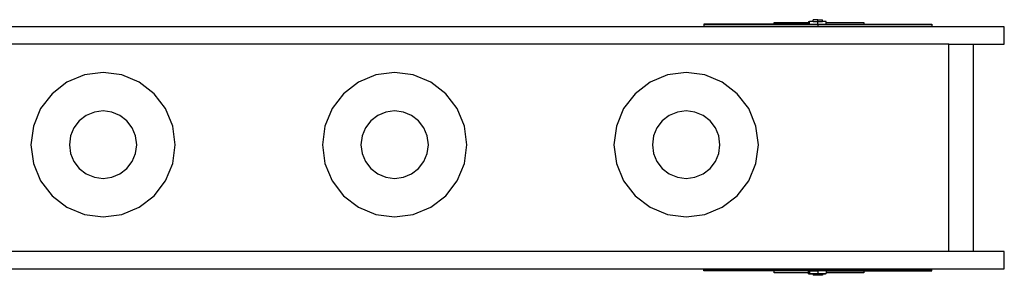
# Model space of a CAD drawing. Units: metres. Extents: x 3.85 to 9.79, y 4.92 to 9.45.
# Drawn here: x 7.18 to 7.93, y 8.74 to 8.94 of the extents above; entities that cross this region are included whole.
import ezdxf

# ---------------------------------------------------------------- set-up
doc = ezdxf.new("R2010")
doc.units = ezdxf.units.M
doc.layers.add('Edges', color=7, linetype='Continuous')

# ---------------------------------------------------------------- blocks, each defined once
blk = doc.blocks.new('filling machine pl')
at = {"layer": 'Edges'}
for p, q in [((5.7951, 2.52112), (5.75276, 2.52112)), ((5.75276, 2.52112), (5.75276, 2.52068)), ((5.7951, 2.52068), (5.75276, 2.52068)), ((5.75276, 2.52068), (5.75276, 2.51912)), ((5.7951, 2.52112), (5.7951, 2.52068)), ((5.80698, 2.52112), (5.7951, 2.52112)), ((5.84044, 2.52068), (5.7951, 2.52068)), ((5.80698, 2.52245), (5.83324, 2.52245)), ((5.80698, 2.52112), (5.80698, 2.52245)), ((5.83324, 2.52114), (5.80698, 2.52112)), ((5.83324, 2.52315), (5.83324, 2.52245)), ((5.83324, 2.52315), (5.83395, 2.52315)), ((5.83324, 2.52245), (5.83324, 2.52114)), ((5.83346, 2.52114), (5.83324, 2.52114)), ((5.83395, 2.52112), (5.83346, 2.52114)), ((5.83395, 2.52315), (5.83395, 2.52326)), ((5.83677, 2.52326), (5.83395, 2.52326)), ((5.83395, 2.52112), (5.83395, 2.52315)), ((5.83395, 2.52112), (5.84044, 2.52112)), ((5.83677, 2.52326), (5.83677, 2.52462)), ((5.84044, 2.52462), (5.83677, 2.52462)), ((5.83677, 2.52326), (5.84044, 2.52326)), ((5.84044, 2.52326), (5.84044, 2.52462)), ((5.84044, 2.52462), (5.84412, 2.52462)), ((5.84044, 2.52112), (5.84044, 2.52326)), ((5.84044, 2.52326), (5.84412, 2.52326)), ((5.84044, 2.52112), (5.84044, 2.52068)), ((5.84044, 2.52112), (5.84694, 2.52112)), ((5.84044, 2.52068), (5.84044, 2.51912)), ((5.88578, 2.52068), (5.84044, 2.52068)), ((5.84412, 2.52326), (5.84412, 2.52462)), ((5.84694, 2.52326), (5.84412, 2.52326)), ((5.84694, 2.52245), (5.84694, 2.52326)), ((5.84694, 2.52245), (5.87575, 2.52245)), ((5.84694, 2.52112), (5.84694, 2.52245)), ((5.84694, 2.52112), (5.87575, 2.52112)), ((5.87575, 2.52245), (5.87575, 2.52112)), ((5.87575, 2.52112), (5.88578, 2.52112)), ((5.88578, 2.52112), (5.92813, 2.52112)), ((5.88578, 2.52112), (5.88578, 2.52068)), ((5.92813, 2.52068), (5.88578, 2.52068)), ((5.92813, 2.52112), (5.92813, 2.52068)), ((5.92813, 2.52068), (5.92813, 2.51912)), ((5.75276, 2.51912), (5.08337, 2.51912)), ((5.84044, 2.51912), (5.75276, 2.51912)), ((5.92813, 2.51912), (5.84044, 2.51912)), ((5.98373, 2.51912), (5.92813, 2.51912)), ((5.98373, 2.50579), (5.98373, 2.51912)), ((5.94113, 2.50579), (5.08337, 2.50579)), ((5.94113, 2.34637), (5.94113, 2.50579)), ((5.94113, 2.50579), (5.96018, 2.50579)), ((5.96018, 2.50579), (5.98373, 2.50579)), ((5.96018, 2.34637), (5.96018, 2.50579)), ((5.27692, 2.48211), (5.26355, 2.47657)), ((5.29128, 2.484), (5.27692, 2.48211)), ((5.30563, 2.48211), (5.29128, 2.484)), ((5.31901, 2.47657), (5.30563, 2.48211)), ((5.50092, 2.48211), (5.48755, 2.47657)), ((5.51528, 2.484), (5.50092, 2.48211)), ((5.52963, 2.48211), (5.51528, 2.484)), ((5.54301, 2.47657), (5.52963, 2.48211)), ((5.72492, 2.48211), (5.71155, 2.47657)), ((5.73928, 2.484), (5.72492, 2.48211)), ((5.75363, 2.48211), (5.73928, 2.484)), ((5.76701, 2.47657), (5.75363, 2.48211)), ((5.26355, 2.47657), (5.25206, 2.46776)), ((5.3305, 2.46776), (5.31901, 2.47657)), ((5.48755, 2.47657), (5.47606, 2.46776)), ((5.5545, 2.46776), (5.54301, 2.47657)), ((5.71155, 2.47657), (5.70006, 2.46776)), ((5.7785, 2.46776), (5.76701, 2.47657)), ((5.25206, 2.46776), (5.24324, 2.45627)), ((5.33931, 2.45627), (5.3305, 2.46776)), ((5.47606, 2.46776), (5.46724, 2.45627)), ((5.56331, 2.45627), (5.5545, 2.46776)), ((5.70006, 2.46776), (5.69124, 2.45627)), ((5.78731, 2.45627), (5.7785, 2.46776)), ((5.24324, 2.45627), (5.2377, 2.4429)), ((5.28457, 2.45358), (5.27832, 2.45099)), ((5.29128, 2.45446), (5.28457, 2.45358)), ((5.29799, 2.45358), (5.29128, 2.45446)), ((5.30424, 2.45099), (5.29799, 2.45358)), ((5.34485, 2.4429), (5.33931, 2.45627)), ((5.46724, 2.45627), (5.4617, 2.4429)), ((5.50857, 2.45358), (5.50232, 2.45099)), ((5.51528, 2.45446), (5.50857, 2.45358)), ((5.52199, 2.45358), (5.51528, 2.45446)), ((5.52824, 2.45099), (5.52199, 2.45358)), ((5.56885, 2.4429), (5.56331, 2.45627)), ((5.69124, 2.45627), (5.6857, 2.4429)), ((5.73257, 2.45358), (5.72632, 2.45099)), ((5.73928, 2.45446), (5.73257, 2.45358)), ((5.74599, 2.45358), (5.73928, 2.45446)), ((5.75224, 2.45099), (5.74599, 2.45358)), ((5.79285, 2.4429), (5.78731, 2.45627)), ((5.27295, 2.44687), (5.26883, 2.4415)), ((5.27832, 2.45099), (5.27295, 2.44687)), ((5.3096, 2.44687), (5.30424, 2.45099)), ((5.31372, 2.4415), (5.3096, 2.44687)), ((5.49695, 2.44687), (5.49283, 2.4415)), ((5.50232, 2.45099), (5.49695, 2.44687)), ((5.5336, 2.44687), (5.52824, 2.45099)), ((5.53772, 2.4415), (5.5336, 2.44687)), ((5.72095, 2.44687), (5.71683, 2.4415)), ((5.72632, 2.45099), (5.72095, 2.44687)), ((5.7576, 2.44687), (5.75224, 2.45099)), ((5.76172, 2.4415), (5.7576, 2.44687)), ((5.2377, 2.4429), (5.23581, 2.42854)), ((5.26883, 2.4415), (5.26624, 2.43525)), ((5.31631, 2.43525), (5.31372, 2.4415)), ((5.34674, 2.42854), (5.34485, 2.4429)), ((5.4617, 2.4429), (5.45981, 2.42854)), ((5.49283, 2.4415), (5.49024, 2.43525)), ((5.54031, 2.43525), (5.53772, 2.4415)), ((5.57074, 2.42854), (5.56885, 2.4429)), ((5.6857, 2.4429), (5.68381, 2.42854)), ((5.71683, 2.4415), (5.71424, 2.43525)), ((5.76431, 2.43525), (5.76172, 2.4415)), ((5.79474, 2.42854), (5.79285, 2.4429)), ((5.23581, 2.42854), (5.2377, 2.41419)), ((5.26624, 2.43525), (5.26536, 2.42854)), ((5.26536, 2.42854), (5.26624, 2.42183)), ((5.3172, 2.42854), (5.31631, 2.43525)), ((5.31631, 2.42183), (5.3172, 2.42854)), ((5.34485, 2.41419), (5.34674, 2.42854)), ((5.45981, 2.42854), (5.4617, 2.41419)), ((5.49024, 2.43525), (5.48936, 2.42854)), ((5.48936, 2.42854), (5.49024, 2.42183)), ((5.5412, 2.42854), (5.54031, 2.43525)), ((5.54031, 2.42183), (5.5412, 2.42854)), ((5.56885, 2.41419), (5.57074, 2.42854)), ((5.68381, 2.42854), (5.6857, 2.41419)), ((5.71424, 2.43525), (5.71336, 2.42854)), ((5.71336, 2.42854), (5.71424, 2.42183)), ((5.7652, 2.42854), (5.76431, 2.43525)), ((5.76431, 2.42183), (5.7652, 2.42854)), ((5.79285, 2.41419), (5.79474, 2.42854)), ((5.26624, 2.42183), (5.26883, 2.41558)), ((5.31372, 2.41558), (5.31631, 2.42183)), ((5.49024, 2.42183), (5.49283, 2.41558)), ((5.53772, 2.41558), (5.54031, 2.42183)), ((5.71424, 2.42183), (5.71683, 2.41558)), ((5.76172, 2.41558), (5.76431, 2.42183)), ((5.2377, 2.41419), (5.24324, 2.40081)), ((5.26883, 2.41558), (5.27295, 2.41021)), ((5.3096, 2.41021), (5.31372, 2.41558)), ((5.33931, 2.40081), (5.34485, 2.41419)), ((5.4617, 2.41419), (5.46724, 2.40081)), ((5.49283, 2.41558), (5.49695, 2.41021)), ((5.5336, 2.41021), (5.53772, 2.41558)), ((5.56331, 2.40081), (5.56885, 2.41419)), ((5.6857, 2.41419), (5.69124, 2.40081)), ((5.71683, 2.41558), (5.72095, 2.41021)), ((5.7576, 2.41021), (5.76172, 2.41558)), ((5.78731, 2.40081), (5.79285, 2.41419)), ((5.27295, 2.41021), (5.27832, 2.40609)), ((5.27832, 2.40609), (5.28457, 2.40351)), ((5.29799, 2.40351), (5.30424, 2.40609)), ((5.30424, 2.40609), (5.3096, 2.41021)), ((5.49695, 2.41021), (5.50232, 2.40609)), ((5.50232, 2.40609), (5.50857, 2.40351)), ((5.52199, 2.40351), (5.52824, 2.40609)), ((5.52824, 2.40609), (5.5336, 2.41021)), ((5.72095, 2.41021), (5.72632, 2.40609)), ((5.72632, 2.40609), (5.73257, 2.40351)), ((5.74599, 2.40351), (5.75224, 2.40609)), ((5.75224, 2.40609), (5.7576, 2.41021)), ((5.24324, 2.40081), (5.25206, 2.38932)), ((5.28457, 2.40351), (5.29128, 2.40262)), ((5.29128, 2.40262), (5.29799, 2.40351)), ((5.3305, 2.38932), (5.33931, 2.40081)), ((5.46724, 2.40081), (5.47606, 2.38932)), ((5.50857, 2.40351), (5.51528, 2.40262)), ((5.51528, 2.40262), (5.52199, 2.40351)), ((5.5545, 2.38932), (5.56331, 2.40081)), ((5.69124, 2.40081), (5.70006, 2.38932)), ((5.73257, 2.40351), (5.73928, 2.40262)), ((5.73928, 2.40262), (5.74599, 2.40351)), ((5.7785, 2.38932), (5.78731, 2.40081)), ((5.25206, 2.38932), (5.26355, 2.38051)), ((5.31901, 2.38051), (5.3305, 2.38932)), ((5.47606, 2.38932), (5.48755, 2.38051)), ((5.54301, 2.38051), (5.5545, 2.38932)), ((5.70006, 2.38932), (5.71155, 2.38051)), ((5.76701, 2.38051), (5.7785, 2.38932)), ((5.26355, 2.38051), (5.27692, 2.37497)), ((5.30563, 2.37497), (5.31901, 2.38051)), ((5.48755, 2.38051), (5.50092, 2.37497)), ((5.52963, 2.37497), (5.54301, 2.38051)), ((5.71155, 2.38051), (5.72492, 2.37497)), ((5.75363, 2.37497), (5.76701, 2.38051)), ((5.27692, 2.37497), (5.29128, 2.37308)), ((5.29128, 2.37308), (5.30563, 2.37497)), ((5.50092, 2.37497), (5.51528, 2.37308)), ((5.51528, 2.37308), (5.52963, 2.37497)), ((5.72492, 2.37497), (5.73928, 2.37308)), ((5.73928, 2.37308), (5.75363, 2.37497)), ((5.94113, 2.34637), (5.08337, 2.34637)), ((5.96018, 2.34637), (5.94113, 2.34637)), ((5.98373, 2.34637), (5.96018, 2.34637)), ((5.98373, 2.33303), (5.98373, 2.34637)), ((5.08337, 2.33303), (5.75276, 2.33303)), ((5.75276, 2.33209), (5.75276, 2.33303)), ((5.75276, 2.33303), (5.84044, 2.33303)), ((5.75276, 2.33164), (5.75276, 2.33209)), ((5.75276, 2.33209), (5.7951, 2.33209)), ((5.7951, 2.33164), (5.75276, 2.33164)), ((5.7951, 2.33164), (5.7951, 2.33209)), ((5.7951, 2.33209), (5.84044, 2.33209)), ((5.80698, 2.33164), (5.7951, 2.33164)), ((5.80698, 2.32996), (5.80698, 2.33164)), ((5.83395, 2.33164), (5.80698, 2.33164)), ((5.83324, 2.32996), (5.83324, 2.33128)), ((5.83395, 2.33128), (5.83324, 2.33128)), ((5.84044, 2.33167), (5.83395, 2.33167)), ((5.83395, 2.33167), (5.83395, 2.33164)), ((5.83395, 2.33164), (5.84044, 2.33164)), ((5.83395, 2.33164), (5.83395, 2.33128)), ((5.83395, 2.33128), (5.83395, 2.32953)), ((5.84044, 2.33209), (5.84044, 2.33303)), ((5.84044, 2.33303), (5.92813, 2.33303)), ((5.84044, 2.33209), (5.88578, 2.33209)), ((5.84044, 2.33167), (5.84044, 2.33209)), ((5.84694, 2.33167), (5.84044, 2.33167)), ((5.84044, 2.33164), (5.84044, 2.33167)), ((5.84044, 2.33164), (5.84044, 2.32953)), ((5.84694, 2.33164), (5.84044, 2.33164)), ((5.84694, 2.33167), (5.84694, 2.33164)), ((5.84694, 2.33164), (5.87575, 2.33164)), ((5.84694, 2.33164), (5.84694, 2.32996)), ((5.87575, 2.33164), (5.87575, 2.32996)), ((5.87575, 2.33164), (5.88578, 2.33164)), ((5.88578, 2.33164), (5.88578, 2.33209)), ((5.88578, 2.33209), (5.92813, 2.33209)), ((5.88578, 2.33164), (5.92813, 2.33164)), ((5.92813, 2.33209), (5.92813, 2.33303)), ((5.92813, 2.33303), (5.98373, 2.33303)), ((5.92813, 2.33164), (5.92813, 2.33209)), ((5.83324, 2.32996), (5.80698, 2.32996)), ((5.83324, 2.32927), (5.83324, 2.32996)), ((5.83324, 2.32927), (5.83677, 2.32927)), ((5.83395, 2.32953), (5.83677, 2.32953)), ((5.83677, 2.32953), (5.83677, 2.32927)), ((5.83677, 2.32953), (5.84044, 2.32953)), ((5.83677, 2.32927), (5.83689, 2.32927)), ((5.83677, 2.32927), (5.83677, 2.32817)), ((5.84044, 2.32817), (5.83677, 2.32817)), ((5.84044, 2.32953), (5.84044, 2.32817)), ((5.84044, 2.32953), (5.84412, 2.32953)), ((5.84412, 2.32817), (5.84044, 2.32817)), ((5.84399, 2.32927), (5.84304, 2.32927)), ((5.84412, 2.32953), (5.84645, 2.32953)), ((5.84412, 2.32953), (5.84412, 2.32927)), ((5.84412, 2.32927), (5.84412, 2.32817)), ((5.84412, 2.32927), (5.84645, 2.32927)), ((5.84645, 2.32927), (5.84645, 2.32953)), ((5.84645, 2.32953), (5.84694, 2.32953)), ((5.87575, 2.32996), (5.84694, 2.32996)), ((5.84694, 2.32996), (5.84694, 2.32953))]:
    blk.add_line(p, q, dxfattribs=at)

msp = doc.modelspace()

# ---------------------------------------------------------------- block references
msp.add_blockref('filling machine pl', (1.95017, 6.41681))

doc.saveas('drawing.dxf')
